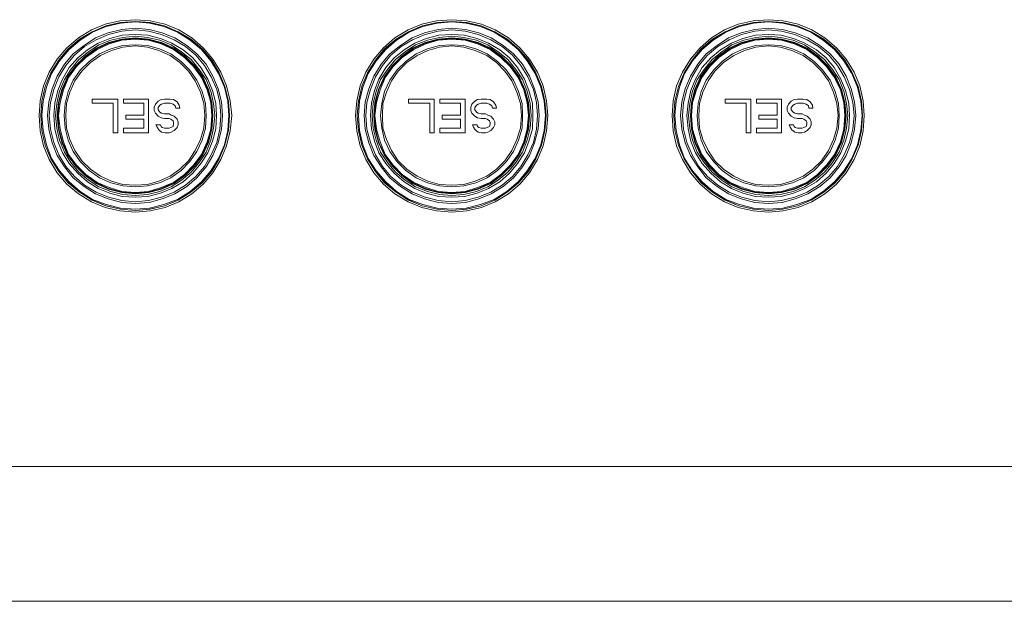
# Model space of a CAD drawing. Units: millimetres. Extents: x 589 to 3399, y 902 to 2722.
# Drawn here: x 1262 to 1335, y 2287 to 2330 of the extents above; entities that cross this region are included whole.
import ezdxf

# ---------------------------------------------------------------- set-up
doc = ezdxf.new("R2010")
doc.units = ezdxf.units.MM
doc.header["$LTSCALE"] = 50.8
doc.layers.add('レイヤー 1', color=7, linetype='Continuous', lineweight=0)

msp = doc.modelspace()

# ---------------------------------------------------------------- linework, layer by layer
at = {"layer": 'レイヤー 1', "color": 2, "lineweight": 0, "flags": 128}
for points in [[(1263.791, 2323.064), (1263.876, 2321.921), (1264.13, 2320.82), (1264.553, 2319.804), (1265.145, 2318.83), (1265.866, 2317.984), (1266.712, 2317.263), (1267.686, 2316.671), (1268.702, 2316.248), (1269.803, 2315.994), (1270.946, 2315.909), (1272.046, 2315.994), (1273.147, 2316.248), (1274.163, 2316.671), (1275.137, 2317.263), (1275.984, 2317.984), (1276.703, 2318.83), (1277.296, 2319.804), (1277.719, 2320.82), (1277.973, 2321.921), (1278.1, 2323.064), (1277.973, 2324.164), (1277.719, 2325.265), (1277.296, 2326.281), (1276.703, 2327.255), (1275.984, 2328.101), (1275.137, 2328.821), (1274.163, 2329.414), (1273.147, 2329.837), (1272.046, 2330.091), (1270.946, 2330.176), (1269.803, 2330.091), (1268.702, 2329.837), (1267.686, 2329.414), (1266.712, 2328.821), (1265.866, 2328.101), (1265.145, 2327.255), (1264.553, 2326.281), (1264.13, 2325.265), (1263.876, 2324.164), (1263.791, 2323.064)], [(1263.918, 2323.064), (1264.003, 2321.963), (1264.257, 2320.863), (1264.68, 2319.846), (1265.273, 2318.915), (1265.95, 2318.068), (1266.797, 2317.391), (1267.728, 2316.798), (1268.744, 2316.375), (1269.845, 2316.121), (1270.946, 2316.036), (1272.046, 2316.121), (1273.105, 2316.375), (1274.121, 2316.798), (1275.052, 2317.391), (1275.899, 2318.068), (1276.618, 2318.915), (1277.169, 2319.846), (1277.592, 2320.863), (1277.846, 2321.963), (1277.931, 2323.064), (1277.846, 2324.122), (1277.592, 2325.222), (1277.169, 2326.239), (1276.618, 2327.17), (1275.899, 2328.017), (1275.052, 2328.736), (1274.121, 2329.287), (1273.105, 2329.71), (1272.046, 2329.964), (1270.946, 2330.049), (1269.845, 2329.964), (1268.744, 2329.71), (1267.728, 2329.287), (1266.797, 2328.736), (1265.95, 2328.017), (1265.273, 2327.17), (1264.68, 2326.239), (1264.257, 2325.222), (1264.003, 2324.122), (1263.918, 2323.064), (1264.003, 2321.963), (1264.257, 2320.863), (1264.68, 2319.846), (1265.273, 2318.915), (1265.992, 2318.11), (1266.797, 2317.391), (1267.771, 2316.798), (1268.786, 2316.375), (1269.845, 2316.121), (1270.946, 2316.036), (1272.004, 2316.121), (1273.105, 2316.375), (1274.121, 2316.798), (1275.052, 2317.391), (1275.899, 2318.11), (1276.576, 2318.915), (1277.169, 2319.846), (1277.592, 2320.863), (1277.846, 2321.963), (1277.931, 2323.064), (1277.846, 2324.122), (1277.592, 2325.222), (1277.169, 2326.239), (1276.576, 2327.17), (1275.899, 2327.975), (1275.052, 2328.694), (1274.121, 2329.287), (1273.105, 2329.71), (1272.004, 2329.964), (1270.946, 2330.049), (1269.845, 2329.964), (1268.786, 2329.71), (1267.771, 2329.287), (1266.797, 2328.694), (1265.992, 2327.975), (1265.273, 2327.17), (1264.68, 2326.239), (1264.257, 2325.222), (1264.003, 2324.122), (1263.918, 2323.064)], [(1264.003, 2323.064), (1264.088, 2321.963), (1264.341, 2320.905), (1264.722, 2319.888), (1265.315, 2318.957), (1266.035, 2318.153), (1266.839, 2317.433), (1267.771, 2316.84), (1268.786, 2316.46), (1269.845, 2316.206), (1270.946, 2316.121), (1272.004, 2316.206), (1273.062, 2316.46), (1274.078, 2316.84), (1275.01, 2317.433), (1275.856, 2318.153), (1276.534, 2318.957), (1277.126, 2319.888), (1277.549, 2320.905), (1277.804, 2321.963), (1277.888, 2323.064), (1277.804, 2324.122), (1277.549, 2325.18), (1277.126, 2326.197), (1276.534, 2327.128), (1275.856, 2327.975), (1275.01, 2328.652), (1274.078, 2329.244), (1273.062, 2329.668), (1272.004, 2329.922), (1270.946, 2330.006), (1269.845, 2329.922), (1268.786, 2329.668), (1267.771, 2329.244), (1266.839, 2328.652), (1266.035, 2327.975), (1265.315, 2327.128), (1264.722, 2326.197), (1264.341, 2325.18), (1264.088, 2324.122), (1264.003, 2323.064)], [(1287.286, 2323.064), (1287.371, 2321.921), (1287.625, 2320.82), (1288.048, 2319.804), (1288.641, 2318.83), (1289.361, 2317.984), (1290.207, 2317.263), (1291.181, 2316.671), (1292.197, 2316.248), (1293.298, 2315.994), (1294.441, 2315.909), (1295.542, 2315.994), (1296.642, 2316.248), (1297.659, 2316.671), (1298.632, 2317.263), (1299.479, 2317.984), (1300.199, 2318.83), (1300.791, 2319.804), (1301.215, 2320.82), (1301.469, 2321.921), (1301.553, 2323.064), (1301.469, 2324.164), (1301.215, 2325.265), (1300.791, 2326.281), (1300.199, 2327.255), (1299.479, 2328.101), (1298.632, 2328.821), (1297.659, 2329.414), (1296.642, 2329.837), (1295.542, 2330.091), (1294.441, 2330.176), (1293.298, 2330.091), (1292.197, 2329.837), (1291.181, 2329.414), (1290.207, 2328.821), (1289.361, 2328.101), (1288.641, 2327.255), (1288.048, 2326.281), (1287.625, 2325.265), (1287.371, 2324.164), (1287.286, 2323.064)], [(1287.414, 2323.064), (1287.498, 2321.963), (1287.752, 2320.863), (1288.175, 2319.846), (1288.768, 2318.915), (1289.445, 2318.068), (1290.292, 2317.391), (1291.223, 2316.798), (1292.24, 2316.375), (1293.34, 2316.121), (1294.441, 2316.036), (1295.542, 2316.121), (1296.6, 2316.375), (1297.616, 2316.798), (1298.548, 2317.391), (1299.394, 2318.068), (1300.114, 2318.915), (1300.664, 2319.846), (1301.088, 2320.863), (1301.341, 2321.963), (1301.426, 2323.064), (1301.341, 2324.122), (1301.088, 2325.222), (1300.664, 2326.239), (1300.114, 2327.17), (1299.394, 2328.017), (1298.548, 2328.736), (1297.616, 2329.287), (1296.6, 2329.71), (1295.542, 2329.964), (1294.441, 2330.049), (1293.34, 2329.964), (1292.24, 2329.71), (1291.223, 2329.287), (1290.292, 2328.736), (1289.445, 2328.017), (1288.768, 2327.17), (1288.175, 2326.239), (1287.752, 2325.222), (1287.498, 2324.122), (1287.414, 2323.064), (1287.498, 2321.963), (1287.752, 2320.863), (1288.175, 2319.846), (1288.768, 2318.915), (1289.488, 2318.11), (1290.292, 2317.391), (1291.266, 2316.798), (1292.24, 2316.375), (1293.34, 2316.121), (1294.441, 2316.036), (1295.499, 2316.121), (1296.6, 2316.375), (1297.616, 2316.798), (1298.548, 2317.391), (1299.394, 2318.11), (1300.071, 2318.915), (1300.664, 2319.846), (1301.088, 2320.863), (1301.341, 2321.963), (1301.426, 2323.064), (1301.341, 2324.122), (1301.088, 2325.222), (1300.664, 2326.239), (1300.071, 2327.17), (1299.394, 2327.975), (1298.548, 2328.694), (1297.616, 2329.287), (1296.6, 2329.71), (1295.499, 2329.964), (1294.441, 2330.049), (1293.34, 2329.964), (1292.24, 2329.71), (1291.266, 2329.287), (1290.292, 2328.694), (1289.488, 2327.975), (1288.768, 2327.17), (1288.175, 2326.239), (1287.752, 2325.222), (1287.498, 2324.122), (1287.414, 2323.064)], [(1287.498, 2323.064), (1287.583, 2321.963), (1287.837, 2320.905), (1288.218, 2319.888), (1288.811, 2318.957), (1289.53, 2318.153), (1290.334, 2317.433), (1291.266, 2316.84), (1292.282, 2316.46), (1293.34, 2316.206), (1294.441, 2316.121), (1295.499, 2316.206), (1296.557, 2316.46), (1297.574, 2316.84), (1298.505, 2317.433), (1299.352, 2318.153), (1300.029, 2318.957), (1300.622, 2319.888), (1301.046, 2320.905), (1301.299, 2321.963), (1301.384, 2323.064), (1301.299, 2324.122), (1301.046, 2325.18), (1300.622, 2326.197), (1300.029, 2327.128), (1299.352, 2327.975), (1298.505, 2328.652), (1297.574, 2329.244), (1296.557, 2329.668), (1295.499, 2329.922), (1294.441, 2330.006), (1293.34, 2329.922), (1292.282, 2329.668), (1291.266, 2329.244), (1290.334, 2328.652), (1289.53, 2327.975), (1288.811, 2327.128), (1288.218, 2326.197), (1287.837, 2325.18), (1287.583, 2324.122), (1287.498, 2323.064)], [(1310.782, 2323.064), (1310.867, 2321.921), (1311.121, 2320.82), (1311.544, 2319.804), (1312.137, 2318.83), (1312.856, 2317.984), (1313.703, 2317.263), (1314.677, 2316.671), (1315.693, 2316.248), (1316.793, 2315.994), (1317.937, 2315.909), (1319.037, 2315.994), (1320.138, 2316.248), (1321.153, 2316.671), (1322.127, 2317.263), (1322.974, 2317.984), (1323.694, 2318.83), (1324.286, 2319.804), (1324.71, 2320.82), (1324.964, 2321.921), (1325.048, 2323.064), (1324.964, 2324.164), (1324.71, 2325.265), (1324.286, 2326.281), (1323.694, 2327.255), (1322.974, 2328.101), (1322.127, 2328.821), (1321.153, 2329.414), (1320.138, 2329.837), (1319.037, 2330.091), (1317.937, 2330.176), (1316.793, 2330.091), (1315.693, 2329.837), (1314.677, 2329.414), (1313.703, 2328.821), (1312.856, 2328.101), (1312.137, 2327.255), (1311.544, 2326.281), (1311.121, 2325.265), (1310.867, 2324.164), (1310.782, 2323.064)], [(1310.909, 2323.064), (1310.993, 2321.963), (1311.248, 2320.863), (1311.671, 2319.846), (1312.264, 2318.915), (1312.941, 2318.068), (1313.788, 2317.391), (1314.719, 2316.798), (1315.735, 2316.375), (1316.836, 2316.121), (1317.937, 2316.036), (1318.994, 2316.121), (1320.096, 2316.375), (1321.111, 2316.798), (1322.043, 2317.391), (1322.889, 2318.068), (1323.61, 2318.915), (1324.159, 2319.846), (1324.583, 2320.863), (1324.837, 2321.963), (1324.922, 2323.064), (1324.837, 2324.122), (1324.583, 2325.222), (1324.159, 2326.239), (1323.61, 2327.17), (1322.889, 2328.017), (1322.043, 2328.736), (1321.111, 2329.287), (1320.096, 2329.71), (1318.994, 2329.964), (1317.937, 2330.049), (1316.836, 2329.964), (1315.735, 2329.71), (1314.719, 2329.287), (1313.788, 2328.736), (1312.941, 2328.017), (1312.264, 2327.17), (1311.671, 2326.239), (1311.248, 2325.222), (1310.993, 2324.122), (1310.909, 2323.064), (1310.993, 2321.963), (1311.248, 2320.863), (1311.671, 2319.846), (1312.264, 2318.915), (1312.984, 2318.11), (1313.788, 2317.391), (1314.762, 2316.798), (1315.735, 2316.375), (1316.836, 2316.121), (1317.937, 2316.036), (1318.994, 2316.121), (1320.096, 2316.375), (1321.111, 2316.798), (1322.043, 2317.391), (1322.889, 2318.11), (1323.567, 2318.915), (1324.159, 2319.846), (1324.583, 2320.863), (1324.837, 2321.963), (1324.922, 2323.064), (1324.837, 2324.122), (1324.583, 2325.222), (1324.159, 2326.239), (1323.567, 2327.17), (1322.889, 2327.975), (1322.043, 2328.694), (1321.111, 2329.287), (1320.096, 2329.71), (1318.994, 2329.964), (1317.937, 2330.049), (1316.836, 2329.964), (1315.735, 2329.71), (1314.762, 2329.287), (1313.788, 2328.694), (1312.984, 2327.975), (1312.264, 2327.17), (1311.671, 2326.239), (1311.248, 2325.222), (1310.993, 2324.122), (1310.909, 2323.064)], [(1310.993, 2323.064), (1311.078, 2321.963), (1311.332, 2320.905), (1311.714, 2319.888), (1312.306, 2318.957), (1313.026, 2318.153), (1313.83, 2317.433), (1314.762, 2316.84), (1315.777, 2316.46), (1316.836, 2316.206), (1317.937, 2316.121), (1318.994, 2316.206), (1320.053, 2316.46), (1321.069, 2316.84), (1322, 2317.433), (1322.847, 2318.153), (1323.525, 2318.957), (1324.117, 2319.888), (1324.541, 2320.905), (1324.794, 2321.963), (1324.879, 2323.064), (1324.794, 2324.122), (1324.541, 2325.18), (1324.117, 2326.197), (1323.525, 2327.128), (1322.847, 2327.975), (1322, 2328.652), (1321.069, 2329.244), (1320.053, 2329.668), (1318.994, 2329.922), (1317.937, 2330.006), (1316.836, 2329.922), (1315.777, 2329.668), (1314.762, 2329.244), (1313.83, 2328.652), (1313.026, 2327.975), (1312.306, 2327.128), (1311.714, 2326.197), (1311.332, 2325.18), (1311.078, 2324.122), (1310.993, 2323.064)], [(1264.427, 2323.064), (1264.511, 2322.048), (1264.765, 2321.032), (1265.145, 2320.1), (1265.696, 2319.254), (1266.331, 2318.449), (1267.136, 2317.815), (1267.982, 2317.263), (1268.914, 2316.883), (1269.93, 2316.629), (1270.946, 2316.545), (1271.962, 2316.629), (1272.936, 2316.883), (1273.867, 2317.263), (1274.756, 2317.815), (1275.518, 2318.449), (1276.195, 2319.254), (1276.703, 2320.1), (1277.084, 2321.032), (1277.338, 2322.048), (1277.423, 2323.064), (1277.338, 2324.08), (1277.084, 2325.054), (1276.703, 2325.985), (1276.195, 2326.874), (1275.518, 2327.636), (1274.756, 2328.27), (1273.867, 2328.821), (1272.936, 2329.202), (1271.962, 2329.456), (1270.946, 2329.541), (1269.93, 2329.456), (1268.914, 2329.202), (1267.982, 2328.821), (1267.136, 2328.27), (1266.331, 2327.636), (1265.696, 2326.874), (1265.145, 2325.985), (1264.765, 2325.054), (1264.511, 2324.08), (1264.427, 2323.064)], [(1264.553, 2323.064), (1264.638, 2322.048), (1264.892, 2321.074), (1265.274, 2320.143), (1265.781, 2319.296), (1266.416, 2318.534), (1267.178, 2317.899), (1268.025, 2317.391), (1268.956, 2317.01), (1269.93, 2316.756), (1270.946, 2316.671), (1271.92, 2316.756), (1272.893, 2317.01), (1273.824, 2317.391), (1274.671, 2317.899), (1275.433, 2318.534), (1276.068, 2319.296), (1276.576, 2320.143), (1276.999, 2321.074), (1277.211, 2322.048), (1277.296, 2323.064), (1277.211, 2324.038), (1276.999, 2325.011), (1276.576, 2325.942), (1276.068, 2326.789), (1275.433, 2327.552), (1274.671, 2328.186), (1273.824, 2328.694), (1272.893, 2329.075), (1271.92, 2329.329), (1270.946, 2329.414), (1269.93, 2329.329), (1268.956, 2329.075), (1268.025, 2328.694), (1267.178, 2328.186), (1266.416, 2327.552), (1265.781, 2326.789), (1265.274, 2325.942), (1264.892, 2325.011), (1264.638, 2324.038), (1264.553, 2323.064)], [(1287.922, 2323.064), (1288.006, 2322.048), (1288.261, 2321.032), (1288.641, 2320.1), (1289.192, 2319.254), (1289.827, 2318.449), (1290.631, 2317.815), (1291.478, 2317.263), (1292.409, 2316.883), (1293.425, 2316.629), (1294.441, 2316.545), (1295.457, 2316.629), (1296.43, 2316.883), (1297.362, 2317.263), (1298.251, 2317.815), (1299.013, 2318.449), (1299.691, 2319.254), (1300.199, 2320.1), (1300.58, 2321.032), (1300.833, 2322.048), (1300.918, 2323.064), (1300.833, 2324.08), (1300.58, 2325.054), (1300.199, 2325.985), (1299.691, 2326.874), (1299.013, 2327.636), (1298.251, 2328.27), (1297.362, 2328.821), (1296.43, 2329.202), (1295.457, 2329.456), (1294.441, 2329.541), (1293.425, 2329.456), (1292.409, 2329.202), (1291.478, 2328.821), (1290.631, 2328.27), (1289.827, 2327.636), (1289.192, 2326.874), (1288.641, 2325.985), (1288.261, 2325.054), (1288.006, 2324.08), (1287.922, 2323.064)], [(1288.048, 2323.064), (1288.133, 2322.048), (1288.387, 2321.074), (1288.768, 2320.143), (1289.276, 2319.296), (1289.911, 2318.534), (1290.673, 2317.899), (1291.52, 2317.391), (1292.451, 2317.01), (1293.425, 2316.756), (1294.441, 2316.671), (1295.415, 2316.756), (1296.388, 2317.01), (1297.32, 2317.391), (1298.166, 2317.899), (1298.928, 2318.534), (1299.563, 2319.296), (1300.071, 2320.143), (1300.494, 2321.074), (1300.707, 2322.048), (1300.791, 2323.064), (1300.707, 2324.038), (1300.494, 2325.011), (1300.071, 2325.942), (1299.563, 2326.789), (1298.928, 2327.552), (1298.166, 2328.186), (1297.32, 2328.694), (1296.388, 2329.075), (1295.415, 2329.329), (1294.441, 2329.414), (1293.425, 2329.329), (1292.451, 2329.075), (1291.52, 2328.694), (1290.673, 2328.186), (1289.911, 2327.552), (1289.276, 2326.789), (1288.768, 2325.942), (1288.387, 2325.011), (1288.133, 2324.038), (1288.048, 2323.064)], [(1311.417, 2323.064), (1311.501, 2322.048), (1311.756, 2321.032), (1312.137, 2320.1), (1312.687, 2319.254), (1313.322, 2318.449), (1314.126, 2317.815), (1314.973, 2317.263), (1315.904, 2316.883), (1316.921, 2316.629), (1317.937, 2316.545), (1318.952, 2316.629), (1319.926, 2316.883), (1320.858, 2317.263), (1321.747, 2317.815), (1322.508, 2318.449), (1323.186, 2319.254), (1323.694, 2320.1), (1324.075, 2321.032), (1324.328, 2322.048), (1324.414, 2323.064), (1324.328, 2324.08), (1324.075, 2325.054), (1323.694, 2325.985), (1323.186, 2326.874), (1322.508, 2327.636), (1321.747, 2328.27), (1320.858, 2328.821), (1319.926, 2329.202), (1318.952, 2329.456), (1317.937, 2329.541), (1316.921, 2329.456), (1315.904, 2329.202), (1314.973, 2328.821), (1314.126, 2328.27), (1313.322, 2327.636), (1312.687, 2326.874), (1312.137, 2325.985), (1311.756, 2325.054), (1311.501, 2324.08), (1311.417, 2323.064)], [(1311.544, 2323.064), (1311.629, 2322.048), (1311.883, 2321.074), (1312.264, 2320.143), (1312.771, 2319.296), (1313.407, 2318.534), (1314.168, 2317.899), (1315.015, 2317.391), (1315.946, 2317.01), (1316.921, 2316.756), (1317.937, 2316.671), (1318.91, 2316.756), (1319.883, 2317.01), (1320.815, 2317.391), (1321.661, 2317.899), (1322.424, 2318.534), (1323.058, 2319.296), (1323.567, 2320.143), (1323.948, 2321.074), (1324.202, 2322.048), (1324.286, 2323.064), (1324.202, 2324.038), (1323.948, 2325.011), (1323.567, 2325.942), (1323.058, 2326.789), (1322.424, 2327.552), (1321.661, 2328.186), (1320.815, 2328.694), (1319.883, 2329.075), (1318.91, 2329.329), (1317.937, 2329.414), (1316.921, 2329.329), (1315.946, 2329.075), (1315.015, 2328.694), (1314.168, 2328.186), (1313.407, 2327.552), (1312.771, 2326.789), (1312.264, 2325.942), (1311.883, 2325.011), (1311.629, 2324.038), (1311.544, 2323.064)], [(1264.892, 2323.064), (1264.977, 2322.089), (1265.188, 2321.158), (1265.527, 2320.312), (1266.035, 2319.507), (1266.67, 2318.788), (1267.389, 2318.153), (1268.194, 2317.645), (1269.041, 2317.306), (1269.972, 2317.052), (1270.946, 2317.01), (1271.877, 2317.052), (1272.809, 2317.306), (1273.655, 2317.645), (1274.502, 2318.153), (1275.221, 2318.788), (1275.814, 2319.507), (1276.322, 2320.312), (1276.66, 2321.158), (1276.915, 2322.089), (1276.957, 2323.064), (1276.915, 2323.995), (1276.66, 2324.926), (1276.322, 2325.773), (1275.814, 2326.62), (1275.221, 2327.339), (1274.502, 2327.932), (1273.655, 2328.44), (1272.809, 2328.778), (1271.877, 2329.033), (1270.946, 2329.075), (1269.972, 2329.033), (1269.041, 2328.778), (1268.194, 2328.44), (1267.389, 2327.932), (1266.67, 2327.339), (1266.035, 2326.62), (1265.527, 2325.773), (1265.188, 2324.926), (1264.977, 2323.995), (1264.892, 2323.064)], [(1265.019, 2323.064), (1265.104, 2322.132), (1265.315, 2321.243), (1265.696, 2320.354), (1266.162, 2319.592), (1266.755, 2318.873), (1267.474, 2318.28), (1268.236, 2317.772), (1269.125, 2317.433), (1270.014, 2317.221), (1270.946, 2317.137), (1271.834, 2317.221), (1272.766, 2317.433), (1273.613, 2317.772), (1274.374, 2318.28), (1275.095, 2318.873), (1275.687, 2319.592), (1276.195, 2320.354), (1276.534, 2321.243), (1276.746, 2322.132), (1276.83, 2323.064), (1276.746, 2323.952), (1276.534, 2324.884), (1276.195, 2325.73), (1275.687, 2326.492), (1275.095, 2327.213), (1274.374, 2327.805), (1273.613, 2328.313), (1272.766, 2328.652), (1271.834, 2328.863), (1270.946, 2328.948), (1270.014, 2328.863), (1269.125, 2328.652), (1268.236, 2328.313), (1267.474, 2327.805), (1266.755, 2327.213), (1266.162, 2326.492), (1265.696, 2325.73), (1265.315, 2324.884), (1265.104, 2323.952), (1265.019, 2323.064)], [(1265.145, 2323.064), (1265.23, 2322.048), (1265.484, 2321.074), (1265.908, 2320.143), (1266.5, 2319.338), (1267.22, 2318.618), (1268.025, 2318.026), (1268.956, 2317.602), (1269.93, 2317.349), (1270.946, 2317.263), (1271.919, 2317.349), (1272.893, 2317.602), (1273.824, 2318.026), (1274.629, 2318.618), (1275.348, 2319.338), (1275.941, 2320.143), (1276.365, 2321.074), (1276.618, 2322.048), (1276.703, 2323.064), (1276.618, 2324.038), (1276.365, 2325.011), (1275.941, 2325.942), (1275.348, 2326.747), (1274.629, 2327.466), (1273.824, 2328.059), (1272.893, 2328.483), (1271.919, 2328.736), (1270.946, 2328.821), (1269.93, 2328.736), (1268.956, 2328.483), (1268.025, 2328.059), (1267.22, 2327.466), (1266.5, 2326.747), (1265.908, 2325.942), (1265.484, 2325.011), (1265.23, 2324.038), (1265.145, 2323.064)], [(1265.188, 2323.064), (1265.274, 2322.048), (1265.527, 2321.074), (1265.95, 2320.185), (1266.543, 2319.338), (1267.263, 2318.661), (1268.067, 2318.068), (1268.956, 2317.645), (1269.93, 2317.391), (1270.946, 2317.306), (1271.92, 2317.391), (1272.893, 2317.645), (1273.782, 2318.068), (1274.629, 2318.661), (1275.306, 2319.338), (1275.899, 2320.185), (1276.322, 2321.074), (1276.576, 2322.048), (1276.66, 2323.064), (1276.576, 2324.038), (1276.322, 2325.011), (1275.899, 2325.9), (1275.306, 2326.747), (1274.629, 2327.424), (1273.782, 2328.017), (1272.893, 2328.44), (1271.92, 2328.694), (1270.946, 2328.778), (1269.93, 2328.694), (1268.956, 2328.44), (1268.067, 2328.017), (1267.263, 2327.424), (1266.543, 2326.747), (1265.95, 2325.9), (1265.527, 2325.011), (1265.274, 2324.038), (1265.188, 2323.064)], [(1265.23, 2323.064), (1265.358, 2322.048), (1265.611, 2321.116), (1265.992, 2320.185), (1266.585, 2319.381), (1267.263, 2318.704), (1268.109, 2318.11), (1268.998, 2317.729), (1269.93, 2317.433), (1270.946, 2317.349), (1271.919, 2317.433), (1272.851, 2317.729), (1273.782, 2318.11), (1274.587, 2318.704), (1275.264, 2319.381), (1275.856, 2320.185), (1276.28, 2321.116), (1276.534, 2322.048), (1276.618, 2323.064), (1276.534, 2324.038), (1276.28, 2324.969), (1275.856, 2325.9), (1275.264, 2326.705), (1274.587, 2327.382), (1273.782, 2327.975), (1272.851, 2328.398), (1271.919, 2328.652), (1270.946, 2328.736), (1269.93, 2328.652), (1268.998, 2328.398), (1268.109, 2327.975), (1267.263, 2327.382), (1266.585, 2326.705), (1265.992, 2325.9), (1265.611, 2324.969), (1265.358, 2324.038), (1265.23, 2323.064)], [(1288.387, 2323.064), (1288.472, 2322.089), (1288.684, 2321.158), (1289.022, 2320.312), (1289.53, 2319.507), (1290.165, 2318.788), (1290.885, 2318.153), (1291.689, 2317.645), (1292.536, 2317.306), (1293.467, 2317.052), (1294.441, 2317.01), (1295.373, 2317.052), (1296.304, 2317.306), (1297.151, 2317.645), (1297.997, 2318.153), (1298.716, 2318.788), (1299.31, 2319.507), (1299.818, 2320.312), (1300.156, 2321.158), (1300.41, 2322.089), (1300.452, 2323.064), (1300.41, 2323.995), (1300.156, 2324.926), (1299.818, 2325.773), (1299.31, 2326.62), (1298.716, 2327.339), (1297.997, 2327.932), (1297.151, 2328.44), (1296.304, 2328.778), (1295.373, 2329.033), (1294.441, 2329.075), (1293.467, 2329.033), (1292.536, 2328.778), (1291.689, 2328.44), (1290.885, 2327.932), (1290.165, 2327.339), (1289.53, 2326.62), (1289.022, 2325.773), (1288.684, 2324.926), (1288.472, 2323.995), (1288.387, 2323.064)], [(1288.514, 2323.064), (1288.599, 2322.132), (1288.811, 2321.243), (1289.15, 2320.354), (1289.658, 2319.592), (1290.25, 2318.873), (1290.97, 2318.28), (1291.732, 2317.772), (1292.621, 2317.433), (1293.51, 2317.221), (1294.441, 2317.137), (1295.33, 2317.221), (1296.261, 2317.433), (1297.108, 2317.772), (1297.87, 2318.28), (1298.59, 2318.873), (1299.182, 2319.592), (1299.691, 2320.354), (1300.029, 2321.243), (1300.241, 2322.132), (1300.325, 2323.064), (1300.241, 2323.952), (1300.029, 2324.884), (1299.691, 2325.73), (1299.182, 2326.492), (1298.59, 2327.213), (1297.87, 2327.805), (1297.108, 2328.313), (1296.261, 2328.652), (1295.33, 2328.863), (1294.441, 2328.948), (1293.51, 2328.863), (1292.621, 2328.652), (1291.732, 2328.313), (1290.97, 2327.805), (1290.25, 2327.213), (1289.658, 2326.492), (1289.15, 2325.73), (1288.811, 2324.884), (1288.599, 2323.952), (1288.514, 2323.064)], [(1288.642, 2323.064), (1288.726, 2322.048), (1288.98, 2321.074), (1289.403, 2320.143), (1289.997, 2319.338), (1290.715, 2318.618), (1291.52, 2318.026), (1292.451, 2317.602), (1293.425, 2317.349), (1294.441, 2317.263), (1295.415, 2317.349), (1296.388, 2317.602), (1297.32, 2318.026), (1298.124, 2318.618), (1298.844, 2319.338), (1299.436, 2320.143), (1299.86, 2321.074), (1300.114, 2322.048), (1300.199, 2323.064), (1300.114, 2324.038), (1299.86, 2325.011), (1299.436, 2325.942), (1298.844, 2326.747), (1298.124, 2327.466), (1297.32, 2328.059), (1296.388, 2328.483), (1295.415, 2328.736), (1294.441, 2328.821), (1293.425, 2328.736), (1292.451, 2328.483), (1291.52, 2328.059), (1290.715, 2327.466), (1289.997, 2326.747), (1289.403, 2325.942), (1288.98, 2325.011), (1288.726, 2324.038), (1288.642, 2323.064)], [(1288.684, 2323.064), (1288.768, 2322.048), (1289.022, 2321.074), (1289.445, 2320.185), (1290.039, 2319.338), (1290.715, 2318.661), (1291.562, 2318.068), (1292.451, 2317.645), (1293.425, 2317.391), (1294.441, 2317.306), (1295.415, 2317.391), (1296.388, 2317.645), (1297.277, 2318.068), (1298.124, 2318.661), (1298.802, 2319.338), (1299.394, 2320.185), (1299.818, 2321.074), (1300.071, 2322.048), (1300.156, 2323.064), (1300.071, 2324.038), (1299.818, 2325.011), (1299.394, 2325.9), (1298.802, 2326.747), (1298.124, 2327.424), (1297.277, 2328.017), (1296.388, 2328.44), (1295.415, 2328.694), (1294.441, 2328.778), (1293.425, 2328.694), (1292.451, 2328.44), (1291.562, 2328.017), (1290.715, 2327.424), (1290.039, 2326.747), (1289.445, 2325.9), (1289.022, 2325.011), (1288.768, 2324.038), (1288.684, 2323.064)], [(1288.726, 2323.064), (1288.853, 2322.048), (1289.107, 2321.116), (1289.488, 2320.185), (1290.081, 2319.381), (1290.758, 2318.704), (1291.604, 2318.11), (1292.494, 2317.729), (1293.425, 2317.433), (1294.441, 2317.349), (1295.415, 2317.433), (1296.346, 2317.729), (1297.277, 2318.11), (1298.082, 2318.704), (1298.759, 2319.381), (1299.352, 2320.185), (1299.775, 2321.116), (1300.029, 2322.048), (1300.114, 2323.064), (1300.029, 2324.038), (1299.775, 2324.969), (1299.352, 2325.9), (1298.759, 2326.705), (1298.082, 2327.382), (1297.277, 2327.975), (1296.346, 2328.398), (1295.415, 2328.652), (1294.441, 2328.736), (1293.425, 2328.652), (1292.494, 2328.398), (1291.604, 2327.975), (1290.758, 2327.382), (1290.081, 2326.705), (1289.488, 2325.9), (1289.107, 2324.969), (1288.853, 2324.038), (1288.726, 2323.064)], [(1311.883, 2323.064), (1311.967, 2322.089), (1312.179, 2321.158), (1312.518, 2320.312), (1313.026, 2319.507), (1313.66, 2318.788), (1314.381, 2318.153), (1315.185, 2317.645), (1316.032, 2317.306), (1316.963, 2317.052), (1317.937, 2317.01), (1318.868, 2317.052), (1319.799, 2317.306), (1320.646, 2317.645), (1321.492, 2318.153), (1322.212, 2318.788), (1322.805, 2319.507), (1323.312, 2320.312), (1323.651, 2321.158), (1323.906, 2322.089), (1323.948, 2323.064), (1323.906, 2323.995), (1323.651, 2324.926), (1323.312, 2325.773), (1322.805, 2326.62), (1322.212, 2327.339), (1321.492, 2327.932), (1320.646, 2328.44), (1319.799, 2328.778), (1318.868, 2329.033), (1317.937, 2329.075), (1316.963, 2329.033), (1316.032, 2328.778), (1315.185, 2328.44), (1314.381, 2327.932), (1313.66, 2327.339), (1313.026, 2326.62), (1312.518, 2325.773), (1312.179, 2324.926), (1311.967, 2323.995), (1311.883, 2323.064)], [(1312.01, 2323.064), (1312.095, 2322.132), (1312.306, 2321.243), (1312.645, 2320.354), (1313.152, 2319.592), (1313.745, 2318.873), (1314.465, 2318.28), (1315.227, 2317.772), (1316.116, 2317.433), (1317.005, 2317.221), (1317.937, 2317.137), (1318.825, 2317.221), (1319.757, 2317.433), (1320.604, 2317.772), (1321.366, 2318.28), (1322.085, 2318.873), (1322.678, 2319.592), (1323.186, 2320.354), (1323.525, 2321.243), (1323.736, 2322.132), (1323.821, 2323.064), (1323.736, 2323.952), (1323.525, 2324.884), (1323.186, 2325.73), (1322.678, 2326.492), (1322.085, 2327.213), (1321.366, 2327.805), (1320.604, 2328.313), (1319.757, 2328.652), (1318.825, 2328.863), (1317.937, 2328.948), (1317.005, 2328.863), (1316.116, 2328.652), (1315.227, 2328.313), (1314.465, 2327.805), (1313.745, 2327.213), (1313.152, 2326.492), (1312.645, 2325.73), (1312.306, 2324.884), (1312.095, 2323.952), (1312.01, 2323.064)], [(1312.137, 2323.064), (1312.221, 2322.048), (1312.475, 2321.074), (1312.899, 2320.143), (1313.491, 2319.338), (1314.211, 2318.618), (1315.015, 2318.026), (1315.946, 2317.602), (1316.921, 2317.349), (1317.937, 2317.263), (1318.91, 2317.349), (1319.883, 2317.602), (1320.815, 2318.026), (1321.619, 2318.618), (1322.339, 2319.338), (1322.932, 2320.143), (1323.355, 2321.074), (1323.61, 2322.048), (1323.694, 2323.064), (1323.61, 2324.038), (1323.355, 2325.011), (1322.932, 2325.942), (1322.339, 2326.747), (1321.619, 2327.466), (1320.815, 2328.059), (1319.883, 2328.483), (1318.91, 2328.736), (1317.937, 2328.821), (1316.921, 2328.736), (1315.946, 2328.483), (1315.015, 2328.059), (1314.211, 2327.466), (1313.491, 2326.747), (1312.899, 2325.942), (1312.475, 2325.011), (1312.221, 2324.038), (1312.137, 2323.064)], [(1312.179, 2323.064), (1312.264, 2322.048), (1312.518, 2321.074), (1312.941, 2320.185), (1313.534, 2319.338), (1314.211, 2318.661), (1315.057, 2318.068), (1315.946, 2317.645), (1316.921, 2317.391), (1317.937, 2317.306), (1318.91, 2317.391), (1319.883, 2317.645), (1320.773, 2318.068), (1321.619, 2318.661), (1322.297, 2319.338), (1322.889, 2320.185), (1323.312, 2321.074), (1323.567, 2322.048), (1323.651, 2323.064), (1323.567, 2324.038), (1323.312, 2325.011), (1322.889, 2325.9), (1322.297, 2326.747), (1321.619, 2327.424), (1320.773, 2328.017), (1319.883, 2328.44), (1318.91, 2328.694), (1317.937, 2328.778), (1316.921, 2328.694), (1315.946, 2328.44), (1315.057, 2328.017), (1314.211, 2327.424), (1313.534, 2326.747), (1312.941, 2325.9), (1312.518, 2325.011), (1312.264, 2324.038), (1312.179, 2323.064)], [(1312.221, 2323.064), (1312.306, 2322.048), (1312.602, 2321.116), (1312.984, 2320.185), (1313.576, 2319.381), (1314.253, 2318.704), (1315.1, 2318.11), (1315.989, 2317.729), (1316.921, 2317.433), (1317.937, 2317.349), (1318.91, 2317.433), (1319.841, 2317.729), (1320.773, 2318.11), (1321.577, 2318.704), (1322.255, 2319.381), (1322.847, 2320.185), (1323.271, 2321.116), (1323.525, 2322.048), (1323.61, 2323.064), (1323.525, 2324.038), (1323.271, 2324.969), (1322.847, 2325.9), (1322.255, 2326.705), (1321.577, 2327.382), (1320.773, 2327.975), (1319.841, 2328.398), (1318.91, 2328.652), (1317.937, 2328.736), (1316.921, 2328.652), (1315.989, 2328.398), (1315.1, 2327.975), (1314.253, 2327.382), (1313.576, 2326.705), (1312.984, 2325.9), (1312.602, 2324.969), (1312.306, 2324.038), (1312.221, 2323.064)], [(1265.653, 2323.064), (1265.739, 2322.132), (1265.95, 2321.243), (1266.331, 2320.396), (1266.881, 2319.635), (1267.517, 2318.999), (1268.278, 2318.449), (1269.125, 2318.068), (1270.014, 2317.857), (1270.946, 2317.772), (1271.835, 2317.857), (1272.724, 2318.068), (1273.57, 2318.449), (1274.332, 2318.999), (1274.967, 2319.635), (1275.518, 2320.396), (1275.899, 2321.243), (1276.153, 2322.132), (1276.195, 2323.064), (1276.153, 2323.952), (1275.899, 2324.842), (1275.518, 2325.688), (1274.967, 2326.45), (1274.332, 2327.085), (1273.57, 2327.636), (1272.724, 2328.017), (1271.835, 2328.27), (1270.946, 2328.313), (1270.014, 2328.27), (1269.125, 2328.017), (1268.278, 2327.636), (1267.517, 2327.085), (1266.881, 2326.45), (1266.331, 2325.688), (1265.95, 2324.842), (1265.739, 2323.952), (1265.653, 2323.064)], [(1265.781, 2323.064), (1265.823, 2322.132), (1266.077, 2321.285), (1266.458, 2320.482), (1266.966, 2319.719), (1267.602, 2319.084), (1268.363, 2318.576), (1269.167, 2318.195), (1270.014, 2317.941), (1270.946, 2317.899), (1271.835, 2317.941), (1272.681, 2318.195), (1273.528, 2318.576), (1274.248, 2319.084), (1274.882, 2319.719), (1275.391, 2320.482), (1275.771, 2321.285), (1276.026, 2322.132), (1276.11, 2323.064), (1276.026, 2323.952), (1275.771, 2324.799), (1275.391, 2325.646), (1274.882, 2326.366), (1274.248, 2327), (1273.528, 2327.509), (1272.681, 2327.89), (1271.835, 2328.144), (1270.946, 2328.228), (1270.014, 2328.144), (1269.167, 2327.89), (1268.363, 2327.509), (1267.602, 2327), (1266.966, 2326.366), (1266.458, 2325.646), (1266.077, 2324.799), (1265.823, 2323.952), (1265.781, 2323.064)], [(1289.15, 2323.064), (1289.234, 2322.132), (1289.445, 2321.243), (1289.827, 2320.396), (1290.377, 2319.635), (1291.012, 2318.999), (1291.774, 2318.449), (1292.621, 2318.068), (1293.51, 2317.857), (1294.441, 2317.772), (1295.33, 2317.857), (1296.219, 2318.068), (1297.066, 2318.449), (1297.827, 2318.999), (1298.463, 2319.635), (1299.013, 2320.396), (1299.394, 2321.243), (1299.648, 2322.132), (1299.691, 2323.064), (1299.648, 2323.952), (1299.394, 2324.842), (1299.013, 2325.688), (1298.463, 2326.45), (1297.827, 2327.085), (1297.066, 2327.636), (1296.219, 2328.017), (1295.33, 2328.27), (1294.441, 2328.313), (1293.51, 2328.27), (1292.621, 2328.017), (1291.774, 2327.636), (1291.012, 2327.085), (1290.377, 2326.45), (1289.827, 2325.688), (1289.445, 2324.842), (1289.234, 2323.952), (1289.15, 2323.064)], [(1289.276, 2323.064), (1289.319, 2322.132), (1289.573, 2321.285), (1289.953, 2320.482), (1290.462, 2319.719), (1291.096, 2319.084), (1291.859, 2318.576), (1292.663, 2318.195), (1293.51, 2317.941), (1294.441, 2317.899), (1295.33, 2317.941), (1296.177, 2318.195), (1297.024, 2318.576), (1297.743, 2319.084), (1298.378, 2319.719), (1298.886, 2320.482), (1299.267, 2321.285), (1299.521, 2322.132), (1299.605, 2323.064), (1299.521, 2323.952), (1299.267, 2324.799), (1298.886, 2325.646), (1298.378, 2326.366), (1297.743, 2327), (1297.024, 2327.509), (1296.177, 2327.89), (1295.33, 2328.144), (1294.441, 2328.228), (1293.51, 2328.144), (1292.663, 2327.89), (1291.859, 2327.509), (1291.096, 2327), (1290.462, 2326.366), (1289.953, 2325.646), (1289.573, 2324.799), (1289.319, 2323.952), (1289.276, 2323.064)], [(1312.645, 2323.064), (1312.729, 2322.132), (1312.941, 2321.243), (1313.322, 2320.396), (1313.873, 2319.635), (1314.507, 2318.999), (1315.269, 2318.449), (1316.116, 2318.068), (1317.005, 2317.857), (1317.937, 2317.772), (1318.825, 2317.857), (1319.714, 2318.068), (1320.561, 2318.449), (1321.323, 2318.999), (1321.958, 2319.635), (1322.508, 2320.396), (1322.889, 2321.243), (1323.144, 2322.132), (1323.186, 2323.064), (1323.144, 2323.952), (1322.889, 2324.842), (1322.508, 2325.688), (1321.958, 2326.45), (1321.323, 2327.085), (1320.561, 2327.636), (1319.714, 2328.017), (1318.825, 2328.27), (1317.937, 2328.313), (1317.005, 2328.27), (1316.116, 2328.017), (1315.269, 2327.636), (1314.507, 2327.085), (1313.873, 2326.45), (1313.322, 2325.688), (1312.941, 2324.842), (1312.729, 2323.952), (1312.645, 2323.064)], [(1312.771, 2323.064), (1312.814, 2322.132), (1313.068, 2321.285), (1313.449, 2320.482), (1313.957, 2319.719), (1314.592, 2319.084), (1315.354, 2318.576), (1316.158, 2318.195), (1317.005, 2317.941), (1317.937, 2317.899), (1318.825, 2317.941), (1319.672, 2318.195), (1320.519, 2318.576), (1321.238, 2319.084), (1321.874, 2319.719), (1322.381, 2320.482), (1322.763, 2321.285), (1323.016, 2322.132), (1323.102, 2323.064), (1323.016, 2323.952), (1322.763, 2324.799), (1322.381, 2325.646), (1321.874, 2326.366), (1321.238, 2327), (1320.519, 2327.509), (1319.672, 2327.89), (1318.825, 2328.144), (1317.937, 2328.228), (1317.005, 2328.144), (1316.158, 2327.89), (1315.354, 2327.509), (1314.592, 2327), (1313.957, 2326.366), (1313.449, 2325.646), (1313.068, 2324.799), (1312.814, 2323.952), (1312.771, 2323.064)], [(1269.633, 2324.291), (1269.633, 2321.793), (1269.295, 2321.793), (1269.295, 2323.995), (1267.728, 2323.995), (1267.728, 2324.291)], [(1271.92, 2324.291), (1271.92, 2321.793), (1270.057, 2321.793), (1270.057, 2322.132), (1271.581, 2322.132), (1271.581, 2322.81), (1270.226, 2322.81), (1270.226, 2323.106), (1271.581, 2323.106), (1271.581, 2323.995), (1270.057, 2323.995), (1270.057, 2324.291)], [(1273.824, 2323.021), (1273.613, 2323.106), (1273.443, 2323.191), (1273.105, 2323.191), (1272.893, 2323.233), (1272.766, 2323.318), (1272.639, 2323.487), (1272.639, 2323.656), (1272.766, 2323.825), (1272.893, 2323.91), (1273.105, 2323.995), (1273.528, 2323.995), (1273.74, 2323.91), (1273.909, 2323.783), (1273.951, 2323.614), (1274.248, 2323.614), (1274.205, 2323.825), (1274.036, 2324.08), (1273.782, 2324.249), (1273.528, 2324.291), (1273.105, 2324.291), (1272.851, 2324.249), (1272.639, 2324.122), (1272.428, 2323.91), (1272.343, 2323.699), (1272.343, 2323.444), (1272.428, 2323.233), (1272.639, 2323.021), (1272.851, 2322.894), (1273.105, 2322.852), (1273.443, 2322.852), (1273.57, 2322.81), (1273.74, 2322.683), (1273.782, 2322.555), (1273.782, 2322.428), (1273.74, 2322.259), (1273.57, 2322.174), (1273.443, 2322.132), (1273.105, 2322.132), (1272.936, 2322.174), (1272.851, 2322.259), (1272.809, 2322.386), (1272.47, 2322.386), (1272.554, 2322.217), (1272.681, 2322.005), (1272.893, 2321.836), (1273.147, 2321.793), (1273.443, 2321.793), (1273.613, 2321.836), (1273.824, 2321.963), (1274.036, 2322.174), (1274.121, 2322.386), (1274.121, 2322.598), (1274.036, 2322.81)], [(1293.129, 2324.291), (1293.129, 2321.793), (1292.79, 2321.793), (1292.79, 2323.995), (1291.223, 2323.995), (1291.223, 2324.291)], [(1295.415, 2324.291), (1295.415, 2321.793), (1293.552, 2321.793), (1293.552, 2322.132), (1295.076, 2322.132), (1295.076, 2322.81), (1293.721, 2322.81), (1293.721, 2323.106), (1295.076, 2323.106), (1295.076, 2323.995), (1293.552, 2323.995), (1293.552, 2324.291)], [(1297.32, 2323.021), (1297.108, 2323.106), (1296.938, 2323.191), (1296.6, 2323.191), (1296.388, 2323.233), (1296.261, 2323.318), (1296.135, 2323.487), (1296.135, 2323.656), (1296.261, 2323.825), (1296.388, 2323.91), (1296.6, 2323.995), (1297.024, 2323.995), (1297.235, 2323.91), (1297.404, 2323.783), (1297.447, 2323.614), (1297.743, 2323.614), (1297.701, 2323.825), (1297.532, 2324.08), (1297.277, 2324.249), (1297.024, 2324.291), (1296.6, 2324.291), (1296.346, 2324.249), (1296.135, 2324.122), (1295.923, 2323.91), (1295.838, 2323.699), (1295.838, 2323.444), (1295.923, 2323.233), (1296.135, 2323.021), (1296.346, 2322.894), (1296.6, 2322.852), (1296.938, 2322.852), (1297.066, 2322.81), (1297.235, 2322.683), (1297.277, 2322.555), (1297.277, 2322.428), (1297.235, 2322.259), (1297.066, 2322.174), (1296.938, 2322.132), (1296.6, 2322.132), (1296.43, 2322.174), (1296.346, 2322.259), (1296.304, 2322.386), (1295.965, 2322.386), (1296.049, 2322.217), (1296.177, 2322.005), (1296.388, 2321.836), (1296.643, 2321.793), (1296.938, 2321.793), (1297.108, 2321.836), (1297.32, 2321.963), (1297.532, 2322.174), (1297.616, 2322.386), (1297.616, 2322.598), (1297.532, 2322.81)], [(1316.624, 2324.291), (1316.624, 2321.793), (1316.285, 2321.793), (1316.285, 2323.995), (1314.719, 2323.995), (1314.719, 2324.291)], [(1318.91, 2324.291), (1318.91, 2321.793), (1317.048, 2321.793), (1317.048, 2322.132), (1318.571, 2322.132), (1318.571, 2322.81), (1317.216, 2322.81), (1317.216, 2323.106), (1318.571, 2323.106), (1318.571, 2323.995), (1317.048, 2323.995), (1317.048, 2324.291)], [(1320.815, 2323.021), (1320.604, 2323.106), (1320.435, 2323.191), (1320.096, 2323.191), (1319.883, 2323.233), (1319.757, 2323.318), (1319.63, 2323.487), (1319.63, 2323.656), (1319.757, 2323.825), (1319.883, 2323.91), (1320.096, 2323.995), (1320.519, 2323.995), (1320.73, 2323.91), (1320.9, 2323.783), (1320.942, 2323.614), (1321.238, 2323.614), (1321.196, 2323.825), (1321.027, 2324.08), (1320.773, 2324.249), (1320.519, 2324.291), (1320.096, 2324.291), (1319.841, 2324.249), (1319.63, 2324.122), (1319.418, 2323.91), (1319.333, 2323.699), (1319.333, 2323.444), (1319.418, 2323.233), (1319.63, 2323.021), (1319.841, 2322.894), (1320.096, 2322.852), (1320.435, 2322.852), (1320.561, 2322.81), (1320.73, 2322.683), (1320.773, 2322.555), (1320.773, 2322.428), (1320.73, 2322.259), (1320.561, 2322.174), (1320.435, 2322.132), (1320.096, 2322.132), (1319.926, 2322.174), (1319.841, 2322.259), (1319.799, 2322.386), (1319.46, 2322.386), (1319.546, 2322.217), (1319.672, 2322.005), (1319.883, 2321.836), (1320.138, 2321.793), (1320.435, 2321.793), (1320.604, 2321.836), (1320.815, 2321.963), (1321.027, 2322.174), (1321.111, 2322.386), (1321.111, 2322.598), (1321.027, 2322.81)]]:
    msp.add_lwpolyline(points, close=True, dxfattribs=at)
for points in [[(1556.996, 2297.028), (1535.66, 2297.028), (1100.17, 2297.028), (1078.834, 2297.028)], [(1535.703, 2287.038), (1535.364, 2287.038), (1100.509, 2287.038), (1100.17, 2287.038)]]:
    msp.add_lwpolyline(points, dxfattribs=at)

doc.saveas('drawing.dxf')
